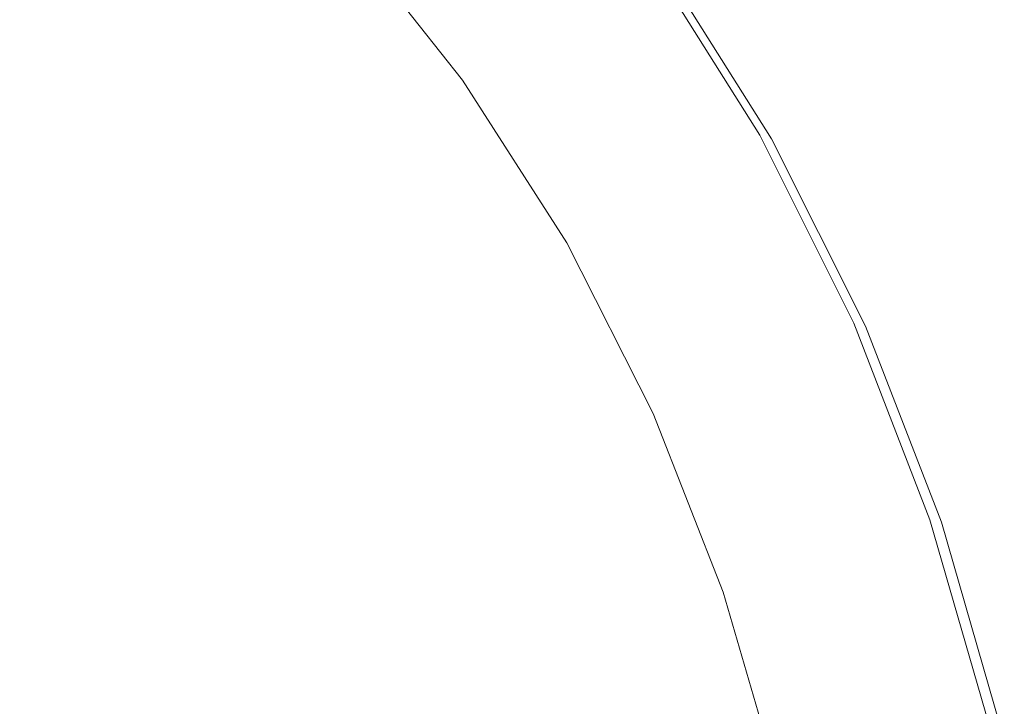
# Model space of a CAD drawing. Extents: x -421 to 1271, y -561 to 179.
# Drawn here: x 1129 to 1260, y -102 to -10 of the extents above; entities that cross this region are included whole.
import ezdxf

# ---------------------------------------------------------------- set-up
doc = ezdxf.new("R2010")
doc.units = 0
doc.header["$LTSCALE"] = 500
doc.header["$MEASUREMENT"] = 0
doc.layers.add('EXC-AKRYL', color=7, linetype='Continuous')
doc.layers.add('EXC-AKRYL-WH', color=7, linetype='Continuous')

msp = doc.modelspace()

# ---------------------------------------------------------------- linework, layer by layer
at = {"layer": 'EXC-AKRYL', "lineweight": 0}
for points, invisible_edges in [([(1118.52, -11.4, 398.64), (1102.13, 10.55, 398.27), (1142.74, -8.12, 463.07), (1118.52, -11.4, 398.64)], 15), ([(1207.82, -2.08, 656.01), (1222.8, -25.98, 657.61), (1198.7, -2.8, 628.06), (1207.82, -2.08, 656.01)], 15), ([(1212.65, -1.74, 671.04), (1227.72, -25.67, 672.72), (1207.82, -2.08, 656.01), (1212.65, -1.74, 671.04)], 14), ([(1222.8, -25.98, 657.61), (1207.82, -2.08, 656.01), (1227.72, -25.67, 672.72), (1222.8, -25.98, 657.61)], 15), ([(1198.7, -2.8, 628.06), (1213.52, -26.61, 629.49), (1184.02, -3.96, 583.06), (1198.7, -2.8, 628.06)], 15), ([(1213.52, -26.61, 629.49), (1198.7, -2.8, 628.06), (1222.8, -25.98, 657.61), (1213.52, -26.61, 629.49)], 15), ([(1184.02, -3.96, 583.06), (1198.57, -27.64, 584.23), (1164.97, -5.68, 526.31), (1184.02, -3.96, 583.06)], 15), ([(1198.57, -27.64, 584.23), (1184.02, -3.96, 583.06), (1213.52, -26.61, 629.49), (1198.57, -27.64, 584.23)], 15), ([(1164.97, -5.68, 526.31), (1179.2, -29.17, 527.15), (1142.74, -8.12, 463.07), (1164.97, -5.68, 526.31)], 15), ([(1179.2, -29.17, 527.15), (1164.97, -5.68, 526.31), (1198.57, -27.64, 584.23), (1179.2, -29.17, 527.15)], 15), ([(1142.74, -8.12, 463.07), (1156.6, -31.31, 463.6), (1118.52, -11.4, 398.64), (1142.74, -8.12, 463.07)], 15), ([(1156.6, -31.31, 463.6), (1142.74, -8.12, 463.07), (1179.2, -29.17, 527.15), (1156.6, -31.31, 463.6)], 15), ([(1132.02, -34.19, 398.9), (1106.66, -37.92, 338.38), (1118.52, -11.4, 398.64), (1132.02, -34.19, 398.9)], 15), ([(1132.02, -34.19, 398.9), (1118.52, -11.4, 398.64), (1156.6, -31.31, 463.6), (1132.02, -34.19, 398.9)], 15), ([(1222.8, -25.98, 657.61), (1235.19, -50.89, 658.73), (1213.52, -26.61, 629.49), (1222.8, -25.98, 657.61)], 15), ([(1227.72, -25.67, 672.72), (1240.19, -50.63, 673.91), (1222.8, -25.98, 657.61), (1227.72, -25.67, 672.72)], 14), ([(1235.19, -50.89, 658.73), (1222.8, -25.98, 657.61), (1240.19, -50.63, 673.91), (1235.19, -50.89, 658.73)], 15), ([(1213.52, -26.61, 629.49), (1225.75, -51.44, 630.49), (1198.57, -27.64, 584.23), (1213.52, -26.61, 629.49)], 15), ([(1225.75, -51.44, 630.49), (1213.52, -26.61, 629.49), (1235.19, -50.89, 658.73), (1225.75, -51.44, 630.49)], 15), ([(1198.57, -27.64, 584.23), (1210.55, -52.33, 585.04), (1179.2, -29.17, 527.15), (1198.57, -27.64, 584.23)], 15), ([(1210.55, -52.33, 585.04), (1198.57, -27.64, 584.23), (1225.75, -51.44, 630.49), (1210.55, -52.33, 585.04)], 15), ([(1179.2, -29.17, 527.15), (1190.86, -53.65, 527.75), (1156.6, -31.31, 463.6), (1179.2, -29.17, 527.15)], 15), ([(1190.86, -53.65, 527.75), (1179.2, -29.17, 527.15), (1210.55, -52.33, 585.04), (1190.86, -53.65, 527.75)], 15), ([(1156.6, -31.31, 463.6), (1167.92, -55.48, 463.97), (1132.02, -34.19, 398.9), (1156.6, -31.31, 463.6)], 15), ([(1167.92, -55.48, 463.97), (1156.6, -31.31, 463.6), (1190.86, -53.65, 527.75), (1167.92, -55.48, 463.97)], 15), ([(1106.66, -37.92, 338.38), (1132.02, -34.19, 398.9), (1117.36, -61.1, 338.46), (1106.66, -37.92, 338.38)], 15), ([(1143, -57.94, 399.09), (1117.36, -61.1, 338.46), (1132.02, -34.19, 398.9), (1143, -57.94, 399.09)], 15), ([(1143, -57.94, 399.09), (1132.02, -34.19, 398.9), (1167.92, -55.48, 463.97), (1143, -57.94, 399.09)], 15), ([(1235.19, -50.89, 658.73), (1245.21, -76.97, 659.51), (1225.75, -51.44, 630.49), (1235.19, -50.89, 658.73)], 15), ([(1240.19, -50.63, 673.91), (1250.28, -76.75, 674.73), (1235.19, -50.89, 658.73), (1240.19, -50.63, 673.91)], 14), ([(1245.21, -76.97, 659.51), (1235.19, -50.89, 658.73), (1250.28, -76.75, 674.73), (1245.21, -76.97, 659.51)], 15), ([(1210.55, -52.33, 585.04), (1220.24, -78.16, 585.61), (1190.86, -53.65, 527.75), (1210.55, -52.33, 585.04)], 15), ([(1225.75, -51.44, 630.49), (1235.64, -77.43, 631.19), (1210.55, -52.33, 585.04), (1225.75, -51.44, 630.49)], 15), ([(1220.24, -78.16, 585.61), (1210.55, -52.33, 585.04), (1235.64, -77.43, 631.19), (1220.24, -78.16, 585.61)], 15), ([(1235.64, -77.43, 631.19), (1225.75, -51.44, 630.49), (1245.21, -76.97, 659.51), (1235.64, -77.43, 631.19)], 15), ([(1190.86, -53.65, 527.75), (1200.29, -79.24, 528.16), (1167.92, -55.48, 463.97), (1190.86, -53.65, 527.75)], 15), ([(1200.29, -79.24, 528.16), (1190.86, -53.65, 527.75), (1220.24, -78.16, 585.61), (1200.29, -79.24, 528.16)], 15), ([(1167.92, -55.48, 463.97), (1177.07, -80.75, 464.23), (1143, -57.94, 399.09), (1167.92, -55.48, 463.97)], 15), ([(1177.07, -80.75, 464.23), (1167.92, -55.48, 463.97), (1200.29, -79.24, 528.16), (1177.07, -80.75, 464.23)], 15), ([(1117.36, -61.1, 338.46), (1143, -57.94, 399.09), (1126, -85.34, 338.51), (1117.36, -61.1, 338.46)], 15), ([(1151.88, -82.76, 399.21), (1126, -85.34, 338.51), (1143, -57.94, 399.09), (1151.88, -82.76, 399.21)], 15), ([(1151.88, -82.76, 399.21), (1143, -57.94, 399.09), (1177.07, -80.75, 464.23), (1151.88, -82.76, 399.21)], 15), ([(1245.21, -76.97, 659.51), (1253.1, -104.35, 660.08), (1235.64, -77.43, 631.19), (1245.21, -76.97, 659.51)], 15), ([(1250.28, -76.75, 674.73), (1258.21, -104.18, 675.34), (1245.21, -76.97, 659.51), (1250.28, -76.75, 674.73)], 14), ([(1253.1, -104.35, 660.08), (1245.21, -76.97, 659.51), (1258.21, -104.18, 675.34), (1253.1, -104.35, 660.08)], 15), ([(1200.29, -79.24, 528.16), (1220.24, -78.16, 585.61), (1207.81, -106.09, 528.46), (1200.29, -79.24, 528.16)], 15), ([(1227.92, -105.26, 586.03), (1207.81, -106.09, 528.46), (1220.24, -78.16, 585.61), (1227.92, -105.26, 586.03)], 15), ([(1220.24, -78.16, 585.61), (1235.64, -77.43, 631.19), (1227.92, -105.26, 586.03), (1220.24, -78.16, 585.61)], 15), ([(1243.45, -104.7, 631.7), (1227.92, -105.26, 586.03), (1235.64, -77.43, 631.19), (1243.45, -104.7, 631.7)], 15), ([(1243.45, -104.7, 631.7), (1235.64, -77.43, 631.19), (1253.1, -104.35, 660.08), (1243.45, -104.7, 631.7)], 15), ([(1177.07, -80.75, 464.23), (1200.29, -79.24, 528.16), (1184.42, -107.25, 464.42), (1177.07, -80.75, 464.23)], 15), ([(1207.81, -106.09, 528.46), (1184.42, -107.25, 464.42), (1200.29, -79.24, 528.16), (1207.81, -106.09, 528.46)], 15), ([(1151.88, -82.76, 399.21), (1177.07, -80.75, 464.23), (1159.05, -108.78, 399.31), (1151.88, -82.76, 399.21)], 15), ([(1184.42, -107.25, 464.42), (1159.05, -108.78, 399.31), (1177.07, -80.75, 464.23), (1184.42, -107.25, 464.42)], 15), ([(1126, -85.34, 338.51), (1151.88, -82.76, 399.21), (1133, -110.74, 338.55), (1126, -85.34, 338.51)], 15), ([(1159.05, -108.78, 399.31), (1133, -110.74, 338.55), (1151.88, -82.76, 399.21), (1159.05, -108.78, 399.31)], 15), ([(1133, -110.74, 338.55), (1106.3, -113.09, 281.82), (1126, -85.34, 338.51), (1133, -110.74, 338.55)], 15)]:
    msp.add_3dface(points, dxfattribs=dict(at, invisible_edges=invisible_edges))
at = {"layer": 'EXC-AKRYL-WH', "lineweight": 0}
for points, invisible_edges in [([(1175.62, 4.93, 678.55), (1177.93, 6.67, 678.47), (1192.25, -16.14, 680.89), (1175.62, 4.93, 678.55)], 15), ([(1194.7, -14.61, 680.82), (1177.93, 6.67, 678.47), (1209.17, -5.56, 680.41), (1194.7, -14.61, 680.82)], 15), ([(1192.25, -16.14, 680.89), (1177.93, 6.67, 678.47), (1194.7, -14.61, 680.82), (1192.25, -16.14, 680.89)], 15), ([(1173.96, 3.72, 678.45), (1175.62, 4.93, 678.55), (1190.5, -17.21, 680.79), (1173.96, 3.72, 678.45)], 15), ([(1190.5, -17.21, 680.79), (1175.62, 4.93, 678.55), (1192.25, -16.14, 680.89), (1190.5, -17.21, 680.79)], 15), ([(1171.76, 2.44, 677.13), (1172.75, 2.93, 678.02), (1188.18, -18.34, 679.45), (1171.76, 2.44, 677.13)], 11), ([(1172.75, 2.93, 678.02), (1173.96, 3.72, 678.45), (1189.22, -17.9, 680.36), (1172.75, 2.93, 678.02)], 15), ([(1188.18, -18.34, 679.45), (1172.75, 2.93, 678.02), (1189.22, -17.9, 680.36), (1188.18, -18.34, 679.45)], 15), ([(1189.22, -17.9, 680.36), (1173.96, 3.72, 678.45), (1190.5, -17.21, 680.79), (1189.22, -17.9, 680.36)], 15), ([(1162.36, 1.28, 655.15), (1168.18, 1.78, 669.59), (1178.59, -19.37, 657.33), (1162.36, 1.28, 655.15)], 15), ([(1168.18, 1.78, 669.59), (1170.78, 2.11, 675.61), (1184.52, -18.92, 671.86), (1168.18, 1.78, 669.59)], 15), ([(1168.18, 1.78, 669.59), (1184.52, -18.92, 671.86), (1178.59, -19.37, 657.33), (1168.18, 1.78, 669.59)], 15), ([(1171.76, 2.44, 677.13), (1187.17, -18.63, 677.93), (1170.78, 2.11, 675.61), (1171.76, 2.44, 677.13)], 15), ([(1170.78, 2.11, 675.61), (1187.17, -18.63, 677.93), (1184.52, -18.92, 671.86), (1170.78, 2.11, 675.61)], 15), ([(1171.76, 2.44, 677.13), (1188.18, -18.34, 679.45), (1187.17, -18.63, 677.93), (1171.76, 2.44, 677.13)], 15), ([(1134.55, -0.89, 585.45), (1151.68, 0.45, 628.4), (1150.28, -21.32, 587.16), (1134.55, -0.89, 585.45)], 15), ([(1151.68, 0.45, 628.4), (1167.72, -20.12, 630.4), (1150.28, -21.32, 587.16), (1151.68, 0.45, 628.4)], 15), ([(1151.68, 0.45, 628.4), (1162.36, 1.28, 655.15), (1167.72, -20.12, 630.4), (1151.68, 0.45, 628.4)], 15), ([(1162.36, 1.28, 655.15), (1178.59, -19.37, 657.33), (1167.72, -20.12, 630.4), (1162.36, 1.28, 655.15)], 15), ([(1112.19, -2.87, 531.24), (1134.55, -0.89, 585.45), (1127.52, -23.1, 532.61), (1112.19, -2.87, 531.24)], 15), ([(1134.55, -0.89, 585.45), (1150.28, -21.32, 587.16), (1127.52, -23.1, 532.61), (1134.55, -0.89, 585.45)], 15), ([(1212.65, -1.74, 671.04), (1229.57, -25.63, 678.97), (1214.48, -1.7, 677.25), (1212.65, -1.74, 671.04)], 15), ([(1227.72, -25.67, 672.72), (1229.57, -25.63, 678.97), (1212.65, -1.74, 671.04), (1227.72, -25.67, 672.72)], 11), ([(1213.26, -2.97, 680.15), (1214.2, -2.3, 679.67), (1228.27, -26.73, 681.88), (1213.26, -2.97, 680.15)], 15), ([(1214.57, -1.91, 678.75), (1229.26, -26.15, 681.4), (1214.2, -2.3, 679.67), (1214.57, -1.91, 678.75)], 15), ([(1228.27, -26.73, 681.88), (1214.2, -2.3, 679.67), (1229.26, -26.15, 681.4), (1228.27, -26.73, 681.88)], 13), ([(1214.48, -1.7, 677.25), (1229.66, -25.81, 680.48), (1214.57, -1.91, 678.75), (1214.48, -1.7, 677.25)], 15), ([(1229.57, -25.63, 678.97), (1229.66, -25.81, 680.48), (1214.48, -1.7, 677.25), (1229.57, -25.63, 678.97)], 15), ([(1229.66, -25.81, 680.48), (1229.26, -26.15, 681.4), (1214.57, -1.91, 678.75), (1229.66, -25.81, 680.48)], 15), ([(1211.62, -4.03, 680.34), (1213.26, -2.97, 680.15), (1226.55, -27.64, 682.07), (1211.62, -4.03, 680.34)], 15), ([(1226.55, -27.64, 682.07), (1213.26, -2.97, 680.15), (1228.27, -26.73, 681.88), (1226.55, -27.64, 682.07)], 15), ([(1209.17, -5.56, 680.41), (1211.62, -4.03, 680.34), (1223.98, -28.96, 682.13), (1209.17, -5.56, 680.41)], 15), ([(1223.98, -28.96, 682.13), (1211.62, -4.03, 680.34), (1226.55, -27.64, 682.07), (1223.98, -28.96, 682.13)], 15), ([(1194.7, -14.61, 680.82), (1209.17, -5.56, 680.41), (1223.98, -28.96, 682.13), (1194.7, -14.61, 680.82)], 15), ([(1192.25, -16.14, 680.89), (1194.7, -14.61, 680.82), (1206.27, -38.08, 682.53), (1192.25, -16.14, 680.89)], 15), ([(1208.84, -36.76, 682.47), (1194.7, -14.61, 680.82), (1223.98, -28.96, 682.13), (1208.84, -36.76, 682.47)], 15), ([(1206.27, -38.08, 682.53), (1194.7, -14.61, 680.82), (1208.84, -36.76, 682.47), (1206.27, -38.08, 682.53)], 15), ([(1190.5, -17.21, 680.79), (1192.25, -16.14, 680.89), (1204.44, -39, 682.42), (1190.5, -17.21, 680.79)], 15), ([(1204.44, -39, 682.42), (1192.25, -16.14, 680.89), (1206.27, -38.08, 682.53), (1204.44, -39, 682.42)], 15), ([(1188.18, -18.34, 679.45), (1189.22, -17.9, 680.36), (1202.04, -39.98, 681.07), (1188.18, -18.34, 679.45)], 15), ([(1189.22, -17.9, 680.36), (1190.5, -17.21, 680.79), (1203.11, -39.6, 681.98), (1189.22, -17.9, 680.36)], 15), ([(1202.04, -39.98, 681.07), (1189.22, -17.9, 680.36), (1203.11, -39.6, 681.98), (1202.04, -39.98, 681.07)], 15), ([(1203.11, -39.6, 681.98), (1190.5, -17.21, 680.79), (1204.44, -39, 682.42), (1203.11, -39.6, 681.98)], 15), ([(1167.72, -20.12, 630.4), (1178.59, -19.37, 657.33), (1181.18, -41.53, 631.8), (1167.72, -20.12, 630.4)], 15), ([(1178.59, -19.37, 657.33), (1184.52, -18.92, 671.86), (1192.24, -40.87, 658.85), (1178.59, -19.37, 657.33)], 15), ([(1178.59, -19.37, 657.33), (1192.24, -40.87, 658.85), (1181.18, -41.53, 631.8), (1178.59, -19.37, 657.33)], 15), ([(1184.52, -18.92, 671.86), (1187.17, -18.63, 677.93), (1198.29, -40.48, 673.45), (1184.52, -18.92, 671.86)], 15), ([(1184.52, -18.92, 671.86), (1198.29, -40.48, 673.45), (1192.24, -40.87, 658.85), (1184.52, -18.92, 671.86)], 15), ([(1188.18, -18.34, 679.45), (1200.99, -40.23, 679.54), (1187.17, -18.63, 677.93), (1188.18, -18.34, 679.45)], 15), ([(1187.17, -18.63, 677.93), (1200.99, -40.23, 679.54), (1198.29, -40.48, 673.45), (1187.17, -18.63, 677.93)], 15), ([(1188.18, -18.34, 679.45), (1202.04, -39.98, 681.07), (1200.99, -40.23, 679.54), (1188.18, -18.34, 679.45)], 14), ([(1150.28, -21.32, 587.16), (1167.72, -20.12, 630.4), (1163.41, -42.58, 588.37), (1150.28, -21.32, 587.16)], 15), ([(1167.72, -20.12, 630.4), (1181.18, -41.53, 631.8), (1163.41, -42.58, 588.37), (1167.72, -20.12, 630.4)], 15), ([(1127.52, -23.1, 532.61), (1150.28, -21.32, 587.16), (1140.25, -44.13, 533.58), (1127.52, -23.1, 532.61)], 15), ([(1150.28, -21.32, 587.16), (1163.41, -42.58, 588.37), (1140.25, -44.13, 533.58), (1150.28, -21.32, 587.16)], 15), ([(1127.52, -23.1, 532.61), (1140.25, -44.13, 533.58), (1113.02, -46.28, 472.47), (1127.52, -23.1, 532.61)], 15), ([(1227.72, -25.67, 672.72), (1242.07, -50.59, 680.18), (1229.57, -25.63, 678.97), (1227.72, -25.67, 672.72)], 15), ([(1240.19, -50.63, 673.91), (1242.07, -50.59, 680.18), (1227.72, -25.67, 672.72), (1240.19, -50.63, 673.91)], 11), ([(1228.27, -26.73, 681.88), (1229.26, -26.15, 681.4), (1240.7, -51.51, 683.09), (1228.27, -26.73, 681.88)], 15), ([(1229.66, -25.81, 680.48), (1241.73, -51.03, 682.62), (1229.26, -26.15, 681.4), (1229.66, -25.81, 680.48)], 13), ([(1240.7, -51.51, 683.09), (1229.26, -26.15, 681.4), (1241.73, -51.03, 682.62), (1240.7, -51.51, 683.09)], 15), ([(1242.07, -50.59, 680.18), (1242.14, -50.74, 681.7), (1229.57, -25.63, 678.97), (1242.07, -50.59, 680.18)], 15), ([(1229.57, -25.63, 678.97), (1242.14, -50.74, 681.7), (1229.66, -25.81, 680.48), (1229.57, -25.63, 678.97)], 15), ([(1242.14, -50.74, 681.7), (1241.73, -51.03, 682.62), (1229.66, -25.81, 680.48), (1242.14, -50.74, 681.7)], 15), ([(1226.55, -27.64, 682.07), (1228.27, -26.73, 681.88), (1238.91, -52.27, 683.28), (1226.55, -27.64, 682.07)], 15), ([(1238.91, -52.27, 683.28), (1228.27, -26.73, 681.88), (1240.7, -51.51, 683.09), (1238.91, -52.27, 683.28)], 15), ([(1223.98, -28.96, 682.13), (1226.55, -27.64, 682.07), (1236.25, -53.38, 683.32), (1223.98, -28.96, 682.13)], 15), ([(1236.25, -53.38, 683.32), (1226.55, -27.64, 682.07), (1238.91, -52.27, 683.28), (1236.25, -53.38, 683.32)], 15), ([(1208.84, -36.76, 682.47), (1223.98, -28.96, 682.13), (1220.55, -59.92, 683.6), (1208.84, -36.76, 682.47)], 15), ([(1220.55, -59.92, 683.6), (1223.98, -28.96, 682.13), (1236.25, -53.38, 683.32), (1220.55, -59.92, 683.6)], 15), ([(1206.27, -38.08, 682.53), (1208.84, -36.76, 682.47), (1217.89, -61.03, 683.65), (1206.27, -38.08, 682.53)], 15), ([(1217.89, -61.03, 683.65), (1208.84, -36.76, 682.47), (1220.55, -59.92, 683.6), (1217.89, -61.03, 683.65)], 15), ([(1203.11, -39.6, 681.98), (1204.44, -39, 682.42), (1214.61, -62.29, 683.08), (1203.11, -39.6, 681.98)], 15), ([(1204.44, -39, 682.42), (1206.27, -38.08, 682.53), (1215.99, -61.79, 683.53), (1204.44, -39, 682.42)], 15), ([(1214.61, -62.29, 683.08), (1204.44, -39, 682.42), (1215.99, -61.79, 683.53), (1214.61, -62.29, 683.08)], 15), ([(1215.99, -61.79, 683.53), (1206.27, -38.08, 682.53), (1217.89, -61.03, 683.65), (1215.99, -61.79, 683.53)], 15), ([(1192.24, -40.87, 658.85), (1198.29, -40.48, 673.45), (1203.54, -63.37, 659.88), (1192.24, -40.87, 658.85)], 15), ([(1198.29, -40.48, 673.45), (1200.99, -40.23, 679.54), (1209.69, -63.04, 674.52), (1198.29, -40.48, 673.45)], 15), ([(1198.29, -40.48, 673.45), (1209.69, -63.04, 674.52), (1203.54, -63.37, 659.88), (1198.29, -40.48, 673.45)], 15), ([(1200.99, -40.23, 679.54), (1202.04, -39.98, 681.07), (1212.44, -62.82, 680.63), (1200.99, -40.23, 679.54)], 15), ([(1200.99, -40.23, 679.54), (1212.44, -62.82, 680.63), (1209.69, -63.04, 674.52), (1200.99, -40.23, 679.54)], 15), ([(1202.04, -39.98, 681.07), (1203.11, -39.6, 681.98), (1213.51, -62.61, 682.17), (1202.04, -39.98, 681.07)], 15), ([(1202.04, -39.98, 681.07), (1213.51, -62.61, 682.17), (1212.44, -62.82, 680.63), (1202.04, -39.98, 681.07)], 14), ([(1213.51, -62.61, 682.17), (1203.11, -39.6, 681.98), (1214.61, -62.29, 683.08), (1213.51, -62.61, 682.17)], 15), ([(1163.41, -42.58, 588.37), (1181.18, -41.53, 631.8), (1174.23, -64.81, 589.2), (1163.41, -42.58, 588.37)], 15), ([(1181.18, -41.53, 631.8), (1192.29, -63.92, 632.75), (1174.23, -64.81, 589.2), (1181.18, -41.53, 631.8)], 15), ([(1181.18, -41.53, 631.8), (1192.24, -40.87, 658.85), (1192.29, -63.92, 632.75), (1181.18, -41.53, 631.8)], 15), ([(1192.24, -40.87, 658.85), (1203.54, -63.37, 659.88), (1192.29, -63.92, 632.75), (1192.24, -40.87, 658.85)], 15), ([(1140.25, -44.13, 533.58), (1163.41, -42.58, 588.37), (1150.7, -66.13, 534.27), (1140.25, -44.13, 533.58)], 15), ([(1163.41, -42.58, 588.37), (1174.23, -64.81, 589.2), (1150.7, -66.13, 534.27), (1163.41, -42.58, 588.37)], 15), ([(1113.02, -46.28, 472.47), (1140.25, -44.13, 533.58), (1123.05, -67.94, 473.01), (1113.02, -46.28, 472.47)], 15), ([(1140.25, -44.13, 533.58), (1150.7, -66.13, 534.27), (1123.05, -67.94, 473.01), (1140.25, -44.13, 533.58)], 15), ([(1240.19, -50.63, 673.91), (1252.18, -76.72, 681.02), (1242.07, -50.59, 680.18), (1240.19, -50.63, 673.91)], 15), ([(1250.28, -76.75, 674.73), (1252.18, -76.72, 681.02), (1240.19, -50.63, 673.91), (1250.28, -76.75, 674.73)], 11), ([(1240.7, -51.51, 683.09), (1241.73, -51.03, 682.62), (1250.75, -77.46, 683.94), (1240.7, -51.51, 683.09)], 15), ([(1242.14, -50.74, 681.7), (1251.82, -77.07, 683.46), (1241.73, -51.03, 682.62), (1242.14, -50.74, 681.7)], 15), ([(1250.75, -77.46, 683.94), (1241.73, -51.03, 682.62), (1251.82, -77.07, 683.46), (1250.75, -77.46, 683.94)], 13), ([(1242.07, -50.59, 680.18), (1252.25, -76.84, 682.54), (1242.14, -50.74, 681.7), (1242.07, -50.59, 680.18)], 15), ([(1252.18, -76.72, 681.02), (1252.25, -76.84, 682.54), (1242.07, -50.59, 680.18), (1252.18, -76.72, 681.02)], 15), ([(1252.25, -76.84, 682.54), (1251.82, -77.07, 683.46), (1242.14, -50.74, 681.7), (1252.25, -76.84, 682.54)], 15), ([(1236.25, -53.38, 683.32), (1238.91, -52.27, 683.28), (1246.18, -78.96, 684.15), (1236.25, -53.38, 683.32)], 15), ([(1238.91, -52.27, 683.28), (1240.7, -51.51, 683.09), (1248.92, -78.07, 684.11), (1238.91, -52.27, 683.28)], 15), ([(1246.18, -78.96, 684.15), (1238.91, -52.27, 683.28), (1248.92, -78.07, 684.11), (1246.18, -78.96, 684.15)], 15), ([(1248.92, -78.07, 684.11), (1240.7, -51.51, 683.09), (1250.75, -77.46, 683.94), (1248.92, -78.07, 684.11)], 15), ([(1220.55, -59.92, 683.6), (1236.25, -53.38, 683.32), (1246.18, -78.96, 684.15), (1220.55, -59.92, 683.6)], 15), ([(1217.89, -61.03, 683.65), (1220.55, -59.92, 683.6), (1227.3, -85.11, 684.42), (1217.89, -61.03, 683.65)], 15), ([(1230.04, -84.22, 684.38), (1220.55, -59.92, 683.6), (1246.18, -78.96, 684.15), (1230.04, -84.22, 684.38)], 15), ([(1227.3, -85.11, 684.42), (1220.55, -59.92, 683.6), (1230.04, -84.22, 684.38), (1227.3, -85.11, 684.42)], 15), ([(1215.99, -61.79, 683.53), (1217.89, -61.03, 683.65), (1225.35, -85.72, 684.29), (1215.99, -61.79, 683.53)], 15), ([(1225.35, -85.72, 684.29), (1217.89, -61.03, 683.65), (1227.3, -85.11, 684.42), (1225.35, -85.72, 684.29)], 15), ([(1212.44, -62.82, 680.63), (1213.51, -62.61, 682.17), (1221.72, -86.55, 681.38), (1212.44, -62.82, 680.63)], 15), ([(1213.51, -62.61, 682.17), (1214.61, -62.29, 683.08), (1222.81, -86.38, 682.92), (1213.51, -62.61, 682.17)], 15), ([(1213.51, -62.61, 682.17), (1222.81, -86.38, 682.92), (1221.72, -86.55, 681.38), (1213.51, -62.61, 682.17)], 14), ([(1214.61, -62.29, 683.08), (1215.99, -61.79, 683.53), (1223.94, -86.13, 683.84), (1214.61, -62.29, 683.08)], 15), ([(1222.81, -86.38, 682.92), (1214.61, -62.29, 683.08), (1223.94, -86.13, 683.84), (1222.81, -86.38, 682.92)], 15), ([(1223.94, -86.13, 683.84), (1215.99, -61.79, 683.53), (1225.35, -85.72, 684.29), (1223.94, -86.13, 683.84)], 15), ([(1174.23, -64.81, 589.2), (1192.29, -63.92, 632.75), (1182.99, -88.16, 589.78), (1174.23, -64.81, 589.2)], 15), ([(1192.29, -63.92, 632.75), (1201.3, -87.44, 633.42), (1182.99, -88.16, 589.78), (1192.29, -63.92, 632.75)], 15), ([(1192.29, -63.92, 632.75), (1203.54, -63.37, 659.88), (1201.3, -87.44, 633.42), (1192.29, -63.92, 632.75)], 15), ([(1203.54, -63.37, 659.88), (1212.7, -86.99, 660.59), (1201.3, -87.44, 633.42), (1203.54, -63.37, 659.88)], 15), ([(1203.54, -63.37, 659.88), (1209.69, -63.04, 674.52), (1212.7, -86.99, 660.59), (1203.54, -63.37, 659.88)], 15), ([(1209.69, -63.04, 674.52), (1212.44, -62.82, 680.63), (1218.93, -86.73, 675.25), (1209.69, -63.04, 674.52)], 15), ([(1209.69, -63.04, 674.52), (1218.93, -86.73, 675.25), (1212.7, -86.99, 660.59), (1209.69, -63.04, 674.52)], 15), ([(1212.44, -62.82, 680.63), (1221.72, -86.55, 681.38), (1218.93, -86.73, 675.25), (1212.44, -62.82, 680.63)], 15), ([(1150.7, -66.13, 534.27), (1174.23, -64.81, 589.2), (1159.16, -89.22, 534.75), (1150.7, -66.13, 534.27)], 15), ([(1174.23, -64.81, 589.2), (1182.99, -88.16, 589.78), (1159.16, -89.22, 534.75), (1174.23, -64.81, 589.2)], 15), ([(1123.05, -67.94, 473.01), (1150.7, -66.13, 534.27), (1131.17, -90.69, 473.4), (1123.05, -67.94, 473.01)], 15), ([(1150.7, -66.13, 534.27), (1159.16, -89.22, 534.75), (1131.17, -90.69, 473.4), (1150.7, -66.13, 534.27)], 15), ([(1123.05, -67.94, 473.01), (1131.17, -90.69, 473.4), (1100.42, -92.65, 410.78), (1123.05, -67.94, 473.01)], 15), ([(1250.28, -76.75, 674.73), (1260.12, -104.15, 681.64), (1252.18, -76.72, 681.02), (1250.28, -76.75, 674.73)], 15), ([(1258.21, -104.18, 675.34), (1260.12, -104.15, 681.64), (1250.28, -76.75, 674.73), (1258.21, -104.18, 675.34)], 11), ([(1250.75, -77.46, 683.94), (1251.82, -77.07, 683.46), (1258.66, -104.7, 684.55), (1250.75, -77.46, 683.94)], 15), ([(1252.25, -76.84, 682.54), (1259.74, -104.41, 684.08), (1251.82, -77.07, 683.46), (1252.25, -76.84, 682.54)], 15), ([(1258.66, -104.7, 684.55), (1251.82, -77.07, 683.46), (1259.74, -104.41, 684.08), (1258.66, -104.7, 684.55)], 13), ([(1252.18, -76.72, 681.02), (1260.19, -104.24, 683.16), (1252.25, -76.84, 682.54), (1252.18, -76.72, 681.02)], 15), ([(1260.12, -104.15, 681.64), (1260.19, -104.24, 683.16), (1252.18, -76.72, 681.02), (1260.12, -104.15, 681.64)], 15), ([(1260.19, -104.24, 683.16), (1259.74, -104.41, 684.08), (1252.25, -76.84, 682.54), (1260.19, -104.24, 683.16)], 15), ([(1246.18, -78.96, 684.15), (1248.92, -78.07, 684.11), (1253.99, -105.83, 684.77), (1246.18, -78.96, 684.15)], 15), ([(1248.92, -78.07, 684.11), (1250.75, -77.46, 683.94), (1256.78, -105.16, 684.73), (1248.92, -78.07, 684.11)], 15), ([(1253.99, -105.83, 684.77), (1248.92, -78.07, 684.11), (1256.78, -105.16, 684.73), (1253.99, -105.83, 684.77)], 15), ([(1256.78, -105.16, 684.73), (1250.75, -77.46, 683.94), (1258.66, -104.7, 684.55), (1256.78, -105.16, 684.73)], 15), ([(1230.04, -84.22, 684.38), (1246.18, -78.96, 684.15), (1237.51, -109.79, 684.98), (1230.04, -84.22, 684.38)], 15), ([(1237.51, -109.79, 684.98), (1246.18, -78.96, 684.15), (1253.99, -105.83, 684.77), (1237.51, -109.79, 684.98)], 15), ([(1227.3, -85.11, 684.42), (1230.04, -84.22, 684.38), (1234.71, -110.46, 685.02), (1227.3, -85.11, 684.42)], 15), ([(1234.71, -110.46, 685.02), (1230.04, -84.22, 684.38), (1237.51, -109.79, 684.98), (1234.71, -110.46, 685.02)], 15), ([(1222.81, -86.38, 682.92), (1223.94, -86.13, 683.84), (1230.14, -111.42, 683.52), (1222.81, -86.38, 682.92)], 11), ([(1223.94, -86.13, 683.84), (1225.35, -85.72, 684.29), (1231.28, -111.23, 684.44), (1223.94, -86.13, 683.84)], 15), ([(1230.14, -111.42, 683.52), (1223.94, -86.13, 683.84), (1231.28, -111.23, 684.44), (1230.14, -111.42, 683.52)], 15), ([(1225.35, -85.72, 684.29), (1227.3, -85.11, 684.42), (1232.72, -110.93, 684.89), (1225.35, -85.72, 684.29)], 15), ([(1231.28, -111.23, 684.44), (1225.35, -85.72, 684.29), (1232.72, -110.93, 684.89), (1231.28, -111.23, 684.44)], 15), ([(1232.72, -110.93, 684.89), (1227.3, -85.11, 684.42), (1234.71, -110.46, 685.02), (1232.72, -110.93, 684.89)], 15), ([(1182.99, -88.16, 589.78), (1201.3, -87.44, 633.42), (1189.98, -112.77, 590.24), (1182.99, -88.16, 589.78)], 15), ([(1201.3, -87.44, 633.42), (1208.44, -112.22, 633.93), (1189.98, -112.77, 590.24), (1201.3, -87.44, 633.42)], 15), ([(1201.3, -87.44, 633.42), (1212.7, -86.99, 660.59), (1208.44, -112.22, 633.93), (1201.3, -87.44, 633.42)], 15), ([(1212.7, -86.99, 660.59), (1219.93, -111.88, 661.15), (1208.44, -112.22, 633.93), (1212.7, -86.99, 660.59)], 15), ([(1212.7, -86.99, 660.59), (1218.93, -86.73, 675.25), (1219.93, -111.88, 661.15), (1212.7, -86.99, 660.59)], 15), ([(1218.93, -86.73, 675.25), (1221.72, -86.55, 681.38), (1226.21, -111.68, 675.84), (1218.93, -86.73, 675.25)], 15), ([(1218.93, -86.73, 675.25), (1226.21, -111.68, 675.84), (1219.93, -111.88, 661.15), (1218.93, -86.73, 675.25)], 15), ([(1221.72, -86.55, 681.38), (1222.81, -86.38, 682.92), (1229.03, -111.55, 681.97), (1221.72, -86.55, 681.38)], 15), ([(1221.72, -86.55, 681.38), (1229.03, -111.55, 681.97), (1226.21, -111.68, 675.84), (1221.72, -86.55, 681.38)], 15), ([(1222.81, -86.38, 682.92), (1230.14, -111.42, 683.52), (1229.03, -111.55, 681.97), (1222.81, -86.38, 682.92)], 15), ([(1159.16, -89.22, 534.75), (1182.99, -88.16, 589.78), (1165.95, -113.57, 535.13), (1159.16, -89.22, 534.75)], 15), ([(1182.99, -88.16, 589.78), (1189.98, -112.77, 590.24), (1165.95, -113.57, 535.13), (1182.99, -88.16, 589.78)], 15), ([(1131.17, -90.69, 473.4), (1159.16, -89.22, 534.75), (1137.74, -114.69, 473.7), (1131.17, -90.69, 473.4)], 15), ([(1159.16, -89.22, 534.75), (1165.95, -113.57, 535.13), (1137.74, -114.69, 473.7), (1159.16, -89.22, 534.75)], 15), ([(1100.42, -92.65, 410.78), (1131.17, -90.69, 473.4), (1106.75, -116.16, 411.01), (1100.42, -92.65, 410.78)], 15), ([(1131.17, -90.69, 473.4), (1137.74, -114.69, 473.7), (1106.75, -116.16, 411.01), (1131.17, -90.69, 473.4)], 15)]:
    msp.add_3dface(points, dxfattribs=dict(at, invisible_edges=invisible_edges))

doc.saveas('drawing.dxf')
